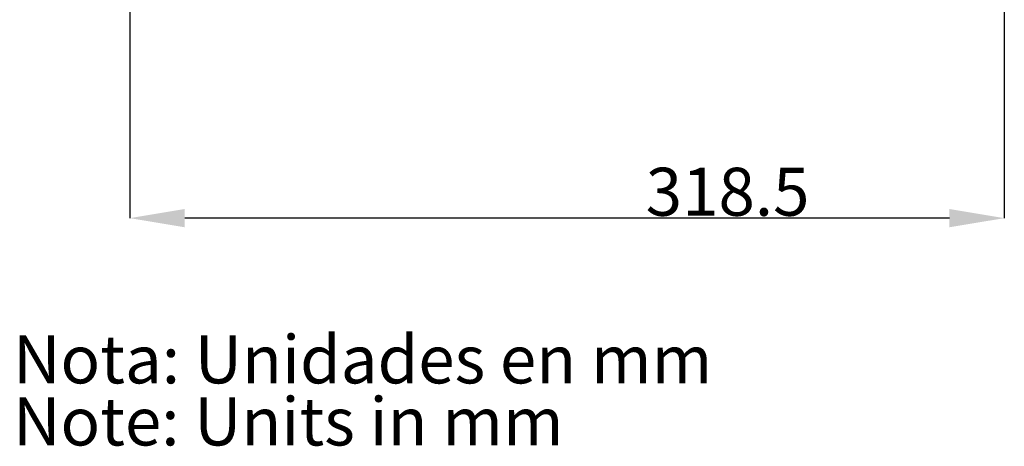
# Model space of a CAD drawing. Units: millimetres. Extents: x 98 to 1279, y -868 to 290.
# Drawn here: x 98 to 456, y -868 to -713 of the extents above; entities that cross this region are included whole.
import ezdxf

# ---------------------------------------------------------------- set-up
doc = ezdxf.new("R2010")
doc.units = ezdxf.units.MM
doc.header["$PDSIZE"] = -1
doc.layers.add('COTES', color=10, linetype='Continuous')
doc.styles.add('SLDTEXTSTYLE0', font='TXT', dxfattribs={"width": 0.75})
doc.dimstyles.new('SLDDIMSTYLE0', dxfattribs={"dimtxt": 3.5, "dimasz": 4, "dimexe": 0, "dimexo": 0.0625, "dimgap": 0.875, "dimtad": 1, "dimtoh": 1, "dimdec": 1, "dimlfac": 5, "dimrnd": 1e-09, "dimzin": 12, "dimdsep": 46, "dimtxsty": 'SLDTEXTSTYLE0', "dimsah": 1, "dimcen": 0.09, "dimadec": 0, "dimazin": 0, "dimtfac": 1, "dimtofl": 0, "dimtmove": 0, "dimatfit": 3, "dimfxl": 0, "dimtolj": 1, "dimtzin": 12, "dimarcsym": 0})

# ---------------------------------------------------------------- blocks, each defined once
blk = doc.blocks.new('SW_NOTE_1')
at = {"color": 0, "linetype": 'Continuous', "lineweight": 0, "char_height": 3.5, "attachment_point": 1, "style": 'SLDTEXTSTYLE0'}
for s, insert in [('Nota: Unidades en mm', (0, 4.512)), ('Note: Units in mm ', (0, -0.014))]:
    blk.add_mtext(s, dxfattribs=dict(at, insert=insert))
blk = doc.blocks.new('*D3')
at = {"layer": 'COTES', "color": 0, "linetype": 'Continuous', "lineweight": -2}
for p, q in [((456.36, -575.82), (456.36, -785.18)), ((137.9, -586.82), (137.9, -785.18)), ((436.36, -785.18), (157.9, -785.18))]:
    blk.add_line(p, q, dxfattribs=at)
at = {"layer": 'COTES', "color": 0, "linetype": 'Continuous'}
for points in [[(157.9, -781.85), (157.9, -788.51), (137.9, -785.18)], [(436.36, -781.85), (436.36, -788.51), (456.36, -785.18)]]:
    blk.add_solid(points, dxfattribs=at)
at = {"layer": 'Defpoints', "color": 0, "linetype": 'Continuous'}
for p in [(456.36, -575.76), (137.9, -586.76), (137.9, -785.18)]:
    blk.add_point(p, dxfattribs=at)
at = {"layer": 'COTES', "color": 0, "linetype": 'Continuous', "lineweight": 0, "insert": (355.59, -766.81), "char_height": 17.5, "attachment_point": 2, "style": 'SLDTEXTSTYLE0'}
blk.add_mtext('\\A1;318.5', dxfattribs=at)

msp = doc.modelspace()

# ---------------------------------------------------------------- block references
at = {"color": 7, "linetype": 'Continuous', "lineweight": 0, "xscale": 5, "yscale": 5, "zscale": 5}
msp.add_blockref('SW_NOTE_1', (95.398, -850.455), dxfattribs=at)

# ---------------------------------------------------------------- dimensions: what is measured, and where the dimension line sits
at = {"layer": 'COTES', "linetype": 'Continuous', "lineweight": 0}
dim = msp.add_linear_dim(base=(137.905, -785.181), p1=(456.361, -575.76), p2=(137.905, -586.76), dimstyle='SLDDIMSTYLE0', override={"dimtxt": 17.5, "dimasz": 20, "dimlfac": 1}, dxfattribs=at)
dim.commit()
dim.dimension.update_dxf_attribs({"geometry": '*D3', "text_midpoint": (355.594, -785.181), "dimtype": 160})

doc.saveas('drawing.dxf')
